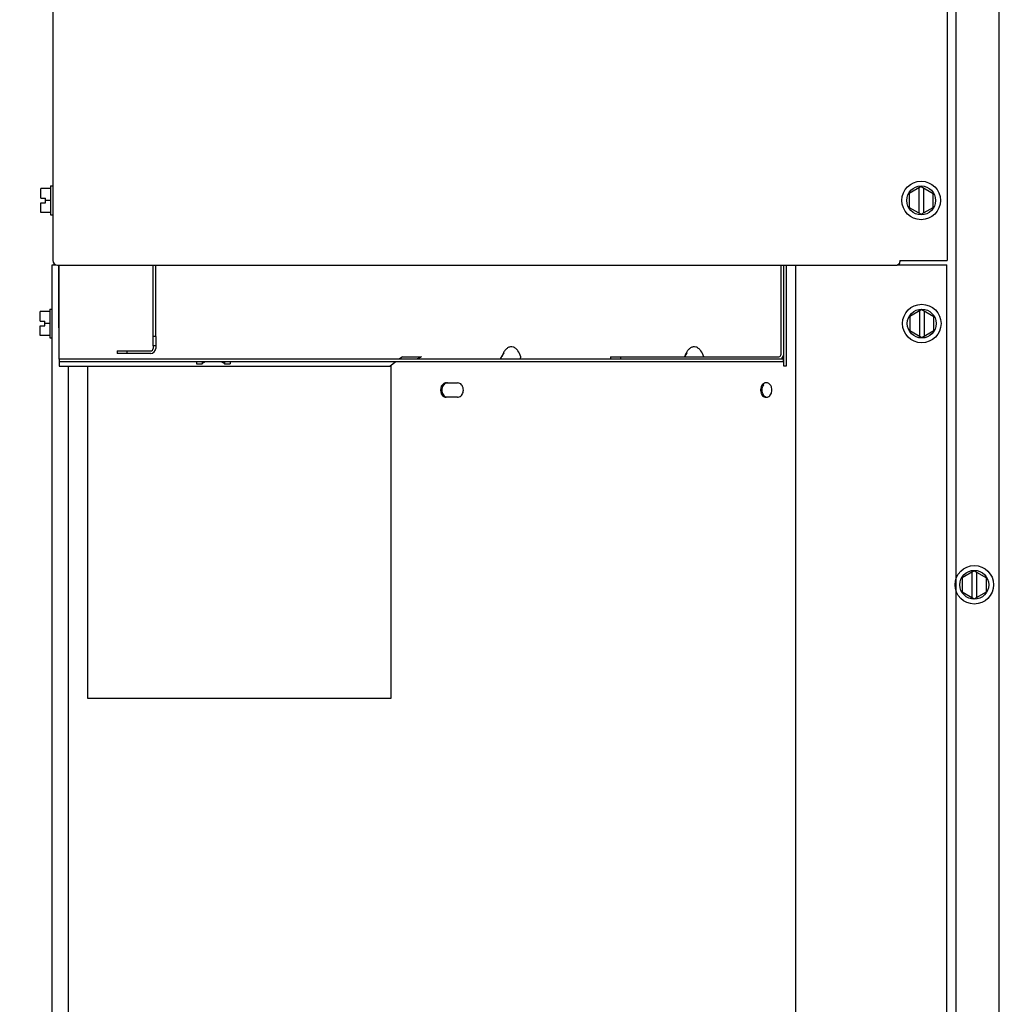
# Model space of a CAD drawing. Units: inches. Extents: x 0 to 11, y 0 to 17.
# Drawn here: x 3.7 to 4.5, y 12 to 12.8 of the extents above; entities that cross this region are included whole.
import ezdxf

# ---------------------------------------------------------------- set-up
doc = ezdxf.new("R2010")
doc.units = ezdxf.units.IN
doc.header["$LTSCALE"] = 1.108148
doc.header["$MEASUREMENT"] = 0
doc.layers.get('0').update_dxf_attribs({"linetype": 'CONTINUOUS'})
doc.layers.add('0_COMPONENTS', color=7, linetype='CONTINUOUS')
doc.styles.get("Standard").update_dxf_attribs({"font": 'txt', "width": 0.8})
doc.dimstyles.new('DIMSTYLE_1', dxfattribs={"dimtxt": 0.09, "dimasz": 0.1875, "dimexe": 0.18, "dimexo": 0.0625, "dimgap": 0.09, "dimtad": 0, "dimtih": 1, "dimtoh": 1, "dimlfac": 16, "dimzin": 4, "dimdsep": 46, "dimtxsty": 'Standard', "dimblk": 'CLOSED', "dimblk1": 'CLOSED', "dimblk2": 'CLOSED', "dimcen": 0.09, "dimadec": 0, "dimazin": 0, "dimtfac": 1, "dimtofl": 0, "dimtmove": 0, "dimatfit": 3, "dimldrblk": 'CLOSED', "dimfxl": 1, "dimtolj": 1, "dimtzin": 4, "dimarcsym": 0})

# ---------------------------------------------------------------- blocks, each defined once
blk = doc.blocks.new('_CLOSED')
at = {"color": 0, "linetype": 'ByBlock'}
for p, q in [((0, 0), (-1, 0.1667)), ((-1, 0.1667), (-1, -0.1667)), ((-1, -0.1667), (0, 0)), ((-1, 0), (0, 0))]:
    blk.add_line(p, q, dxfattribs=at)
blk = doc.blocks.new('*D6')
at = {"color": 2, "linetype": 'Continuous'}
for p, q in [((3.77113, 13.66037), (2.95913, 13.66037)), ((3.08413, 13.66037), (3.08413, 12.84134)), ((3.08413, 11.19358), (3.08413, 12.66134)), ((3.78099, 11.19358), (2.95913, 11.19358))]:
    blk.add_line(p, q, dxfattribs=at)
at = {"color": 2, "linetype": 'Continuous', "xscale": 0.1875, "yscale": 0.1875, "zscale": 0.1875}
for p, rotation in [((3.08413, 13.66037), 90), ((3.08413, 11.19358), 270)]:
    blk.add_blockref('_CLOSED', p, dxfattribs=dict(at, rotation=rotation))
at = {"color": 2, "linetype": 'Continuous', "insert": (3.08413, 12.79634), "char_height": 0.09, "width": 0.432, "attachment_point": 2, "line_spacing_factor": 0.9}
blk.add_mtext('39-1/2', dxfattribs=at)

msp = doc.modelspace()

# ---------------------------------------------------------------- linework, layer by layer
at = {"layer": '0_COMPONENTS', "color": 3, "linetype": 'Continuous'}
for p, q in [((3.716979, 13.397768), (3.716979, 12.581168)), ((4.442521, 13.389924), (4.442521, 12.581168)), ((4.404167, 12.581168), (4.442521, 12.581168)), ((3.716443, 12.577549), (3.719725, 12.577549)), ((3.716443, 11.29983), (3.716443, 12.577549)), ((3.720745, 12.577402), (4.401992, 12.577402)), ((3.722118, 12.500955), (3.722118, 12.577402)), ((3.798298, 12.519518), (3.798298, 12.577402)), ((4.309911, 12.495205), (4.309911, 12.577402)), ((4.319724, 11.295393), (4.319724, 12.577402)), ((4.402586, 12.577545), (4.401992, 12.577402)), ((4.403034, 12.577862), (4.402586, 12.577545)), ((4.402586, 12.577549), (4.442282, 12.577549)), ((4.403363, 12.578244), (4.403034, 12.577862)), ((4.442282, 11.29983), (4.442282, 12.577549)), ((3.798299, 12.511705), (3.798298, 12.519518)), ((3.769112, 12.507705), (3.796299, 12.507705)), ((3.798299, 12.511705), (3.798299, 12.509705)), ((4.309654, 12.500955), (3.722103, 12.500955)), ((4.000642, 12.503018), (3.997974, 12.500955)), ((4.000642, 12.503018), (4.015788, 12.503018)), ((4.012342, 12.501232), (4.014211, 12.501986)), ((4.014211, 12.501986), (4.015102, 12.502525)), ((4.080476, 12.501819), (4.079809, 12.501162)), ((4.080485, 12.501834), (4.083121, 12.506144)), ((4.081978, 12.505061), (4.081194, 12.503018)), ((4.095657, 12.500997), (4.096356, 12.501873)), ((4.096356, 12.501873), (4.09664, 12.502604)), ((4.09664, 12.502604), (4.096654, 12.503018)), ((4.230327, 12.505061), (4.229543, 12.503018)), ((4.229551, 12.503006), (4.23147, 12.506144)), ((4.309371, 12.501398), (4.309073, 12.501986)), ((4.309329, 12.503018), (4.30974, 12.503018)), ((4.309453, 12.501232), (4.309371, 12.501398)), ((3.722118, 12.498893), (3.722118, 12.495205)), ((3.722118, 12.495205), (3.990534, 12.495205)), ((3.729505, 11.344489), (3.729505, 12.495205)), ((3.995305, 12.498893), (3.990534, 12.495205)), ((4.036067, 12.481815), (4.04534, 12.481815)), ((4.046389, 12.481661), (4.04534, 12.481815)), ((4.291511, 12.478497), (4.291054, 12.47615)), ((4.291054, 12.47576), (4.291511, 12.473413)), ((4.04534, 12.470096), (4.036067, 12.470096))]:
    msp.add_line(p, q, dxfattribs=at)
at = {"layer": '0_COMPONENTS', "color": 6, "linetype": 'Continuous'}
for p, q in [((4.449567, 13.385955), (4.449567, 11.29983)), ((4.484817, 11.29983), (4.484817, 13.385955)), ((4.403363, 12.578244), (4.402586, 12.577545))]:
    msp.add_line(p, q, dxfattribs=at)
at = {"layer": '0_COMPONENTS', "color": 7, "linetype": 'Continuous'}
for p, q in [((3.715026, 12.639621), (3.707213, 12.639621)), ((3.707213, 12.63173), (3.707213, 12.639621)), ((3.715026, 12.641574), (3.716979, 12.641574)), ((3.715026, 12.641574), (3.715026, 12.618136)), ((4.421417, 12.641132), (4.411651, 12.635493)), ((4.411651, 12.635493), (4.411651, 12.624217)), ((4.419542, 12.640049), (4.419542, 12.619661)), ((4.421417, 12.641132), (4.431182, 12.635493)), ((4.423292, 12.640049), (4.423292, 12.619661)), ((4.431182, 12.624217), (4.431182, 12.635493)), ((3.707213, 12.63173), (3.710963, 12.63173)), ((3.707213, 12.62798), (3.710963, 12.62798)), ((3.707213, 12.62009), (3.707213, 12.62798)), ((3.710963, 12.62798), (3.710963, 12.63173)), ((3.715026, 12.629855), (3.710963, 12.629855)), ((3.715026, 12.62009), (3.707213, 12.62009)), ((4.411651, 12.624217), (4.421417, 12.618579)), ((4.421417, 12.618579), (4.431182, 12.624217)), ((3.715026, 12.618136), (3.716979, 12.618136)), ((3.718055, 12.577549), (3.718055, 12.578546)), ((3.721651, 12.532705), (3.721651, 12.577402)), ((3.800361, 12.519518), (3.800361, 12.577402)), ((4.307822, 12.504961), (4.307822, 12.577402)), ((4.311973, 12.577402), (4.311973, 12.495205)), ((3.71449, 12.53969), (3.706677, 12.53969)), ((3.706677, 12.531799), (3.706677, 12.53969)), ((3.71449, 12.541643), (3.716443, 12.541643)), ((3.71449, 12.541643), (3.71449, 12.518205)), ((4.421912, 12.5412), (4.412146, 12.535562)), ((4.420037, 12.540118), (4.420037, 12.51973)), ((4.421912, 12.5412), (4.431677, 12.535562)), ((4.423787, 12.540118), (4.423787, 12.51973)), ((3.706677, 12.531799), (3.710427, 12.531799)), ((3.710427, 12.528049), (3.710427, 12.531799)), ((3.721651, 12.526455), (3.721651, 12.532705)), ((4.412146, 12.535562), (4.412146, 12.524286)), ((4.431677, 12.524286), (4.431677, 12.535562)), ((3.706677, 12.528049), (3.710427, 12.528049)), ((3.706677, 12.520158), (3.706677, 12.528049)), ((3.71449, 12.529924), (3.710427, 12.529924)), ((3.721651, 12.526455), (3.72212, 12.526455)), ((4.412146, 12.524286), (4.421912, 12.518648)), ((4.421912, 12.518648), (4.431677, 12.524286)), ((3.71449, 12.520158), (3.706677, 12.520158)), ((3.71449, 12.518205), (3.716443, 12.518205)), ((3.800361, 12.519518), (3.798298, 12.519518)), ((3.800361, 12.519518), (3.800361, 12.511705)), ((3.769112, 12.507705), (3.769112, 12.505643)), ((3.776924, 12.507705), (3.776924, 12.505643)), ((3.800361, 12.511705), (3.798299, 12.511705)), ((3.800362, 12.511705), (3.800362, 12.509705)), ((3.722103, 12.500955), (3.722103, 12.498893)), ((3.796299, 12.505643), (3.769112, 12.505643)), ((4.016011, 12.503018), (4.015788, 12.503018)), ((4.169259, 12.503022), (4.305885, 12.503023)), ((4.169259, 12.503022), (4.169259, 12.50096)), ((4.177385, 12.503023), (4.177385, 12.500961)), ((4.309654, 12.498893), (4.309654, 12.500955)), ((4.309654, 12.498893), (3.722103, 12.498893)), ((3.74513, 12.495205), (3.74513, 12.225986)), ((3.833354, 12.498775), (3.833354, 12.497093)), ((3.833354, 12.497093), (3.837959, 12.497093)), ((3.837959, 12.499031), (3.837959, 12.497093)), ((3.856249, 12.499031), (3.856249, 12.497093)), ((3.856249, 12.497093), (3.860854, 12.497093)), ((3.860854, 12.499031), (3.860854, 12.497093)), ((3.99138, 12.225986), (3.99138, 12.495859)), ((4.311973, 12.495205), (4.309911, 12.495205)), ((4.464535, 12.329169), (4.45477, 12.323531)), ((4.45477, 12.323531), (4.45477, 12.312254)), ((4.46266, 12.328086), (4.46266, 12.307699)), ((4.464535, 12.329169), (4.474301, 12.323531)), ((4.46641, 12.328086), (4.46641, 12.307699)), ((4.474301, 12.312254), (4.474301, 12.323531)), ((4.45477, 12.312254), (4.464535, 12.306616)), ((4.464535, 12.306616), (4.474301, 12.312254)), ((3.74513, 12.225986), (3.99138, 12.225986))]:
    msp.add_line(p, q, dxfattribs=at)
at = {"layer": '0_COMPONENTS', "color": 40, "linetype": 'Continuous'}
for centre in [(4.421417, 12.629855), (4.421912, 12.529924), (4.464535, 12.317893)]:
    msp.add_circle(centre, 0.015625, dxfattribs=at)
at = {"layer": '0_COMPONENTS', "color": 7, "linetype": 'Continuous'}
for centre in [(4.421417, 12.629855), (4.421912, 12.529924), (4.464535, 12.317893)]:
    msp.add_circle(centre, 0.011719, dxfattribs=at)
at = {"layer": '0_COMPONENTS', "color": 3, "linetype": 'Continuous'}
for centre, radius, start, end in [((3.720745, 12.581168), 0.003766, 180, 270), ((3.796299, 12.509705), 0.002, 270, 360), ((4.007761, 12.513456), 0.013168, 303.885244, 307.560314), ((4.097304, 12.498181), 0.016799, 151.201804, 155.826415), ((4.245653, 12.498181), 0.016799, 151.201804, 155.826415), ((4.305885, 12.504961), 0.004, 306, 360), ((4.301904, 12.49808), 0.008165, 28.587454, 32.125438), ((4.298259, 12.475955), 0.007207, 178.446031, 181.553969), ((4.295692, 12.478077), 0.003737, 90.063458, 106.08915), ((4.295687, 12.478105), 0.003709, 81.338824, 89.990189), ((4.295681, 12.478073), 0.003741, 73.891124, 81.324389), ((4.295687, 12.473805), 0.003709, 270.009811, 278.661176)]:
    msp.add_arc(centre, radius, start, end, dxfattribs=at)
at = {"layer": '0_COMPONENTS', "color": 7, "linetype": 'Continuous'}
for centre, radius in [((3.796299, 12.509705), 0.004063), ((4.305885, 12.504961), 0.001937)]:
    msp.add_arc(centre, radius, 270, 360, dxfattribs=at)
for start_param, end_param in [(8.6132002, 9.1883988), (6.5194503, 7.0946489)]:
    msp.add_ellipse((3.847104, 12.496292), major_axis=(0.009406, 0), ratio=0.3639702, start_param=start_param, end_param=end_param, dxfattribs=at)
at = {"layer": '0_COMPONENTS', "color": 3, "linetype": 'Continuous'}
for points, knots in [([(4.404167, 12.581168), (4.404167, 12.580638), (4.404046, 12.579614), (4.403648, 12.578645), (4.403363, 12.578244)], [0, 0, 0, 0, 0.5179671, 1, 1, 1, 1]), ([(4.096654, 12.503018), (4.096096, 12.504739), (4.094965, 12.507216), (4.092605, 12.509774), (4.090468, 12.510989), (4.088053, 12.51116), (4.085808, 12.510201), (4.083963, 12.508481), (4.083007, 12.507045), (4.082582, 12.506274)], [0, 0, 0, 0, 0.2701468, 0.3965206, 0.5148368, 0.6281537, 0.7444461, 0.8685579, 1, 1, 1, 1]), ([(4.245003, 12.503018), (4.244445, 12.504739), (4.243314, 12.507216), (4.240953, 12.509774), (4.238817, 12.510989), (4.236401, 12.51116), (4.234157, 12.510201), (4.232311, 12.508481), (4.231356, 12.507045), (4.230931, 12.506274)], [0, 0, 0, 0, 0.2701468, 0.3965206, 0.5148368, 0.6281537, 0.7444461, 0.8685579, 1, 1, 1, 1]), ([(4.036067, 12.481815), (4.035895, 12.481815), (4.035192, 12.481764), (4.034509, 12.481509), (4.034056, 12.481234)], [0, 0, 0, 0, 0.2455462, 1, 1, 1, 1]), ([(4.048964, 12.479608), (4.048656, 12.480098), (4.047915, 12.480963), (4.046905, 12.481509), (4.046389, 12.481661)], [0, 0, 0, 0, 0.5183222, 1, 1, 1, 1]), ([(4.292797, 12.480536), (4.29266, 12.480398), (4.292125, 12.479792), (4.291728, 12.47907), (4.291511, 12.478497)], [0, 0, 0, 0, 0.2414155, 1, 1, 1, 1]), ([(4.294656, 12.481668), (4.294486, 12.481618), (4.293799, 12.481367), (4.293186, 12.480928), (4.292797, 12.480536)], [0, 0, 0, 0, 0.2428067, 1, 1, 1, 1]), ([(4.299865, 12.478497), (4.299579, 12.479249), (4.29877, 12.480602), (4.297416, 12.481466), (4.296719, 12.481668)], [0, 0, 0, 0, 0.5255636, 1, 1, 1, 1]), ([(4.300324, 12.475955), (4.300324, 12.476605), (4.300207, 12.477476), (4.29994, 12.478298), (4.299865, 12.478497)], [0, 0, 0, 0, 0.752833, 1, 1, 1, 1]), ([(4.299865, 12.473413), (4.29994, 12.473612), (4.300207, 12.474435), (4.300324, 12.475305), (4.300324, 12.475955)], [0, 0, 0, 0, 0.247167, 1, 1, 1, 1]), ([(4.034056, 12.470676), (4.034211, 12.470582), (4.034834, 12.470256), (4.035546, 12.470096), (4.036067, 12.470096)], [0, 0, 0, 0, 0.2577188, 1, 1, 1, 1]), ([(4.04534, 12.470096), (4.045512, 12.470096), (4.046215, 12.470147), (4.046898, 12.470401), (4.047351, 12.470676)], [0, 0, 0, 0, 0.2455462, 1, 1, 1, 1]), ([(4.047351, 12.470676), (4.047509, 12.470772), (4.048139, 12.471213), (4.048654, 12.471809), (4.048964, 12.472302)], [0, 0, 0, 0, 0.2413399, 1, 1, 1, 1]), ([(4.291511, 12.473413), (4.291585, 12.473217), (4.291908, 12.472478), (4.292376, 12.471798), (4.292797, 12.471374)], [0, 0, 0, 0, 0.2596022, 1, 1, 1, 1]), ([(4.292797, 12.471374), (4.293186, 12.470982), (4.29408, 12.470336), (4.295166, 12.470096), (4.295688, 12.470096)], [0, 0, 0, 0, 0.5142792, 1, 1, 1, 1]), ([(4.296245, 12.470139), (4.296459, 12.470171), (4.297325, 12.470381), (4.298104, 12.470896), (4.298578, 12.471374)], [0, 0, 0, 0, 0.2425333, 1, 1, 1, 1]), ([(4.298578, 12.471374), (4.298715, 12.471512), (4.29925, 12.472118), (4.299647, 12.472841), (4.299865, 12.473413)], [0, 0, 0, 0, 0.2414155, 1, 1, 1, 1])]:
    msp.add_open_spline(points, degree=3, knots=knots, dxfattribs=at)
for points in [[(4.034056, 12.481234), (4.032376, 12.480214), (4.030487, 12.475955), (4.032376, 12.471696), (4.034056, 12.470676)], [(4.048964, 12.472302), (4.049638, 12.473371), (4.050312, 12.475955), (4.049638, 12.47854), (4.048964, 12.479608)]]:
    msp.add_open_spline(points, degree=3, dxfattribs=at)
at = {"layer": '0_COMPONENTS', "color": 7, "linetype": 'Continuous'}
msp.add_open_spline([(4.033551, 12.479608), (4.032877, 12.47854), (4.032203, 12.475955), (4.032877, 12.473371), (4.033551, 12.472302)], degree=3, dxfattribs=at)
for points, knots in [([(4.035164, 12.481234), (4.035006, 12.481138), (4.034376, 12.480697), (4.033862, 12.480101), (4.033551, 12.479608)], [0, 0, 0, 0, 0.2413399, 1, 1, 1, 1]), ([(4.037176, 12.481815), (4.037003, 12.481815), (4.036301, 12.481764), (4.035617, 12.481509), (4.035164, 12.481234)], [0, 0, 0, 0, 0.2455462, 1, 1, 1, 1]), ([(4.292619, 12.478497), (4.292543, 12.478298), (4.292276, 12.477476), (4.29216, 12.476605), (4.29216, 12.475955)], [0, 0, 0, 0, 0.247167, 1, 1, 1, 1]), ([(4.29216, 12.475955), (4.29216, 12.475305), (4.292276, 12.474435), (4.292543, 12.473612), (4.292619, 12.473413)], [0, 0, 0, 0, 0.752833, 1, 1, 1, 1]), ([(4.293905, 12.480536), (4.293768, 12.480398), (4.293233, 12.479792), (4.292837, 12.47907), (4.292619, 12.478497)], [0, 0, 0, 0, 0.2414155, 1, 1, 1, 1]), ([(4.033551, 12.472302), (4.03386, 12.471813), (4.0346, 12.470947), (4.035611, 12.470401), (4.036126, 12.470249)], [0, 0, 0, 0, 0.5183222, 1, 1, 1, 1]), ([(4.292619, 12.473413), (4.292905, 12.472662), (4.293714, 12.471308), (4.295067, 12.470444), (4.295764, 12.470243)], [0, 0, 0, 0, 0.5255636, 1, 1, 1, 1])]:
    msp.add_open_spline(points, degree=3, knots=knots, dxfattribs=at)
at = {"layer": '0_COMPONENTS', "color": 6, "linetype": 'Continuous'}
msp.add_open_spline([(4.295688, 12.481814), (4.295166, 12.481814), (4.29408, 12.481574), (4.293186, 12.480928), (4.292797, 12.480536)], degree=3, knots=[0, 0, 0, 0, 0.4857208, 1, 1, 1, 1], dxfattribs=at)

# ---------------------------------------------------------------- dimensions: what is measured, and where the dimension line sits
at = {"color": 2, "linetype": 'Continuous'}
dim = msp.add_linear_dim(base=(3.084125, 13.660368), p1=(3.780988, 11.19358), p2=(3.771125, 13.660368), angle=90, text='39-1/2', dimstyle='DIMSTYLE_1', dxfattribs=at)
dim.commit()
dim.dimension.update_dxf_attribs({"geometry": '*D6', "text_midpoint": (2.868125, 12.751341), "dimtype": 160})

doc.saveas('drawing.dxf')
